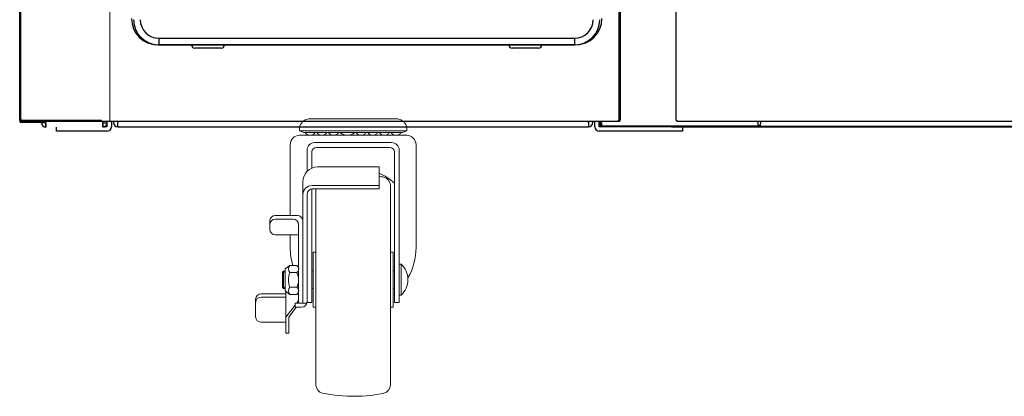
# Model space of a CAD drawing. Units: millimetres. Extents: x 3092 to 5636, y -13317 to -8765.
# Drawn here: x 3152 to 3602, y -12909 to -12737 of the extents above; entities that cross this region are included whole.
import ezdxf

# ---------------------------------------------------------------- set-up
doc = ezdxf.new("R2010")
doc.units = ezdxf.units.MM
for name, color, linetype in [('CABINET_BACK_COV', 7, 'Continuous'), ('CABINET_BOTTOM_C', 7, 'Continuous'), ('CABINET_FRONT_CO', 7, 'Continuous'), ('DOOR(900)(R)_KR9', 7, 'Continuous'), ('FILTER_COVER_ORI', 7, 'Continuous'), ('LEG_REINFORCE_(L', 7, 'Continuous'), ('UNIT_BRACKET_KR9', 7, 'Continuous'), ('UNIT_FRONT_COVER', 7, 'Continuous'), ('UNIT_REINF_(U)_K', 7, 'Continuous'), ('UNIT_RENIF_(F)_K', 7, 'Continuous'), ('UNIT_SIDE_COVER_', 7, 'Continuous'), ('UNIT_TOP_COVER_B', 7, 'Continuous')]:
    doc.layers.add(name, color=color, linetype=linetype)
doc.layers.add('DI', color=3, linetype='Continuous', lineweight=13)

# ---------------------------------------------------------------- blocks, each defined once
blk = doc.blocks.new('r123131321')
at = {"layer": 'FILTER_COVER_ORI', "color": 255, "linetype": 'Continuous'}
for p, q in [((106666.15, 23536.86), (106856.15, 23536.86)), ((106666.15, 23536.86), (106666.15, 23533.86)), ((106856.15, 23536.86), (106856.15, 23533.86)), ((106666.15, 23533.86), (106856.15, 23533.86)), ((106694.65, 23532.36), (106682.65, 23532.36)), ((106839.65, 23532.36), (106827.65, 23532.36))]:
    blk.add_line(p, q, dxfattribs=at)
for centre, radius, start, end in [((106666.15, 23545.36), 11.5, 180, 270), ((106666.15, 23545.36), 8.5, 180, 270), ((106856.15, 23545.36), 8.5, 270, 0), ((106856.15, 23545.36), 11.5, 270, 360), ((106682.65, 23533.86), 1.5, 180, 270), ((106694.65, 23533.86), 1.5, 270, 0), ((106827.65, 23533.86), 1.5, 180, 270), ((106839.65, 23533.86), 1.5, 270, 0)]:
    blk.add_arc(centre, radius, start, end, dxfattribs=at)
blk = doc.blocks.new('wfqwdq')
at = {"linetype": 'ByBlock'}
blk.add_line((127452.04, -8083.24), (127452.04, -7418.24), dxfattribs=at)
at = {"layer": 'UNIT_FRONT_COVER', "color": 7, "linetype": 'Continuous'}
for p, q in [((127411.37, -8082.74), (127411.37, -7408.73)), ((127685.37, -8082.74), (127685.37, -7408.73)), ((127411.37, -8082.74), (127411.37, -7418.74)), ((127685.37, -8082.74), (127685.37, -7418.74)), ((127664.87, -8048.24), (127473.87, -8048.24)), ((127411.87, -8082.74), (127411.37, -8082.74)), ((127411.87, -8082.74), (127411.37, -8082.74)), ((127411.87, -8083.24), (127411.87, -8082.74)), ((127411.87, -8083.24), (127411.87, -8082.74)), ((127424.26, -8083.24), (127411.87, -8083.24)), ((127424.26, -8083.24), (127411.87, -8083.24)), ((127448.69, -8083.24), (127424.26, -8083.24)), ((127448.69, -8083.24), (127424.26, -8083.24)), ((127452.7, -8083.24), (127448.69, -8083.24)), ((127452.7, -8083.24), (127448.69, -8083.24)), ((127684.87, -8083.24), (127452.7, -8083.24)), ((127684.87, -8083.24), (127452.7, -8083.24)), ((127685.37, -8082.74), (127684.87, -8082.74)), ((127684.87, -8082.74), (127684.87, -8083.24)), ((127684.87, -8082.74), (127684.87, -8083.24)), ((127685.37, -8082.74), (127684.87, -8082.74))]:
    blk.add_line(p, q, dxfattribs=at)
for centre, start, end in [((127473.87, -8036.24), 180, 270), ((127664.87, -8036.24), 270, 0)]:
    blk.add_arc(centre, 12, start, end, dxfattribs=at)
at = {"linetype": 'ByBlock'}
blk.add_blockref('r123131321', (20808.22, -31582.1), dxfattribs=at)
blk = doc.blocks.new('ser1231232131')
for p, q in [((124810.75, -3898.18), (124831.42, -3898.18)), ((124849.98, -3898.18), (124831.42, -3898.18)), ((124805.8, -3902.38), (124805.8, -3903.64)), ((124805.8, -3903.64), (124831.42, -3903.64)), ((124807.81, -3904.47), (124805.8, -3903.64)), ((124805.88, -3905.7), (124831.42, -3905.7)), ((124807.81, -3904.47), (124831.42, -3904.47)), ((124812.09, -3905.7), (124813, -3904.47)), ((124812.09, -3905.7), (124813, -3904.47)), ((124854.93, -3903.64), (124831.42, -3903.64)), ((124852.92, -3904.47), (124831.42, -3904.47)), ((124854.85, -3905.7), (124831.42, -3905.7)), ((124848.64, -3905.7), (124847.73, -3904.47)), ((124848.64, -3905.7), (124847.73, -3904.47)), ((124852.92, -3904.47), (124854.93, -3903.64)), ((124854.93, -3902.38), (124854.93, -3903.64)), ((124801.6, -3909.98), (124801.6, -3942.35)), ((124812.77, -3909.05), (124831.42, -3909.05)), ((124847.97, -3909.05), (124831.42, -3909.05)), ((124859.13, -3909.98), (124859.13, -3957.04)), ((124809.32, -3912.49), (124809.32, -3922.17)), ((124811.51, -3913.33), (124811.51, -3920.69)), ((124847.13, -3911.23), (124813.61, -3911.23)), ((124849.23, -3913.33), (124849.23, -3982.19)), ((124851.41, -3912.49), (124851.41, -3982.19)), ((124814.11, -3920.16), (124842.26, -3920.16)), ((124842.26, -3920.16), (124842.26, -3930.13)), ((124807.39, -3926.88), (124807.39, -3982.38)), ((124809.32, -3932.65), (124809.32, -3982.19)), ((124811.51, -3930.15), (124811.51, -3982.19)), ((124811.59, -3928.64), (124842.26, -3928.64)), ((124811.84, -3930.13), (124842.26, -3930.13)), ((124813.35, -3930.13), (124813.35, -3971.69)), ((124847.38, -3928.55), (124847.38, -3971.69)), ((124809.32, -3939.1), (124809.32, -3981.79)), ((124792.28, -3944.86), (124792.28, -3948.65)), ((124794.8, -3942.35), (124804.87, -3942.35)), ((124794.8, -3944.05), (124802.94, -3944.05)), ((124805.46, -3946.57), (124805.46, -3982.38)), ((124794.8, -3951.17), (124805.46, -3951.17)), ((124801.6, -3951.17), (124801.6, -3957.04)), ((124812.09, -3959.1), (124813.35, -3959.1)), ((124812.09, -3959.1), (124812.09, -3971.69)), ((124848.64, -3959.1), (124847.38, -3959.1)), ((124848.64, -3959.1), (124848.64, -3971.69)), ((124798.52, -3967.85), (124798.1, -3968.27)), ((124798.1, -3968.27), (124799.36, -3968.27)), ((124798.1, -3975.32), (124798.1, -3968.27)), ((124798.52, -3967.85), (124799.36, -3967.85)), ((124798.52, -3975.74), (124798.52, -3967.85)), ((124801.38, -3965.15), (124799.36, -3966.76)), ((124799.36, -3976.83), (124799.36, -3966.76)), ((124801.38, -3965.15), (124804.65, -3965.15)), ((124801.38, -3968.47), (124804.65, -3968.47)), ((124811.51, -3967.66), (124812.09, -3967.66)), ((124848.64, -3967.66), (124849.23, -3967.66)), ((124852.25, -3964.56), (124851.41, -3964.56)), ((124852.25, -3978.83), (124852.25, -3964.56)), ((124812.09, -3984.29), (124812.09, -3971.69)), ((124813.35, -4019.87), (124813.35, -3971.69)), ((124847.38, -4019.87), (124847.38, -3971.69)), ((124848.64, -3984.29), (124848.64, -3971.69)), ((124798.52, -3975.74), (124798.1, -3975.32)), ((124798.1, -3975.32), (124799.36, -3975.32)), ((124798.52, -3975.74), (124799.36, -3975.74)), ((124801.38, -3978.51), (124799.36, -3976.83)), ((124799.65, -3977.08), (124799.65, -3996.16)), ((124801.38, -3975.12), (124804.65, -3975.12)), ((124811.51, -3975.72), (124812.09, -3975.72)), ((124848.64, -3975.72), (124849.23, -3975.72)), ((124785.81, -3980.65), (124785.81, -3988.66)), ((124788.33, -3978.13), (124799.65, -3978.13)), ((124788.33, -3979.64), (124799.65, -3979.64)), ((124801.38, -3978.51), (124804.65, -3978.51)), ((124803.87, -3982.38), (124803.87, -3984.31)), ((124803.87, -3982.38), (124809.25, -3982.38)), ((124805.46, -3981.27), (124804.61, -3982.38)), ((124809.32, -3982.19), (124811.51, -3982.19)), ((124849.23, -3982.19), (124851.41, -3982.19)), ((124852.25, -3978.83), (124851.41, -3978.83)), ((124803.87, -3983.34), (124799.65, -3988.82)), ((124804.39, -3984.31), (124800.93, -3988.82)), ((124803.87, -3984.31), (124806.8, -3984.31)), ((124812.09, -3984.29), (124813.35, -3984.29)), ((124848.64, -3984.29), (124847.38, -3984.29)), ((124788.33, -3991.18), (124799.65, -3991.18)), ((124800.93, -3988.82), (124800.93, -3996.16)), ((124799.65, -3996.16), (124800.93, -3996.16))]:
    blk.add_line(p, q)
for centre, radius, start, end in [((124808.32, -3902.38), 2.52, 159.3065, 180), ((124810.75, -3903.3), 5.12, 90, 159.3065), ((124849.98, -3903.3), 5.12, 20.6935, 90), ((124852.42, -3902.38), 2.52, 0, 20.6935), ((124805.88, -3909.98), 4.28, 90, 180), ((124810.75, -3903.03), 2.67, 212.8314, 327.1686), ((124816.08, -3903.03), 2.67, 212.8314, 327.1686), ((124821.41, -3903.03), 2.67, 212.8314, 327.1686), ((124827.8, -3900.63), 5.07, 229.3871, 310.6129), ((124833.99, -3903.03), 2.67, 212.8314, 327.1686), ((124839.32, -3903.03), 2.67, 212.8314, 327.1686), ((124844.65, -3903.03), 2.67, 212.8314, 327.1686), ((124849.98, -3903.03), 2.67, 212.8314, 327.1686), ((124854.85, -3909.98), 4.28, 0, 90), ((124812.77, -3912.49), 3.44, 90, 180), ((124847.97, -3912.49), 3.44, 0, 90), ((124813.61, -3913.33), 2.1, 90, 180), ((124847.13, -3913.33), 2.1, 0, 90), ((124814.11, -3926.88), 6.72, 90, 180), ((124831.42, -3947.22), 26.53, 47.8646, 65.9065), ((124831.42, -3982.18), 58.78, 77.2102, 79.3805), ((124843.6, -3928.55), 3.78, 0, 77.2102), ((124811.59, -3932.84), 4.2, 90, 180), ((124811.84, -3932.65), 2.52, 90, 180), ((124794.8, -3944.86), 2.52, 90, 180), ((124794.8, -3946.57), 2.52, 90, 180), ((124802.94, -3946.57), 2.52, 0, 90), ((124804.87, -3944.86), 2.52, 0, 90), ((124794.8, -3948.65), 2.52, 180, 270), ((124829.31, -3957.04), 27.71, 180, 197.0091), ((124831.42, -3957.04), 27.71, 329.9436, 0), ((124811.14, -3971.79), 10.31, 161.1952, 198.8048), ((124803.75, -3966.81), 2.89, 144.9618, 215.0382), ((124803.44, -3966.81), 2.06, 306.0716, 53.9284), ((124798.24, -3971.79), 7.23, 332.6147, 27.3853), ((124845.86, -3971.69), 9.58, 311.8251, 48.1749), ((124803.61, -3976.81), 2.8, 142.7423, 217.2577), ((124803.34, -3976.81), 2.15, 307.7932, 52.2068), ((124788.33, -3980.65), 2.52, 90, 180), ((124788.33, -3982.16), 2.52, 90, 180), ((124806.8, -3981.79), 2.52, 270, 0), ((124788.33, -3988.66), 2.52, 180, 270), ((124817.13, -4019.87), 3.78, 180, 257.2102), ((124843.6, -4019.87), 3.78, 282.7898, 0), ((124831.42, -3945.88), 79.14, 258.9834, 270.0044), ((124831.42, -3966.24), 58.78, 270, 282.7898)]:
    blk.add_arc(centre, radius, start, end)

msp = doc.modelspace()

# ---------------------------------------------------------------- linework, layer by layer
at = {"layer": 'CABINET_BACK_COV', "color": 7, "linetype": 'Continuous', "lineweight": 25}
for p, q in [((3417.94, -12784.18), (3417.94, -12784.08)), ((3417.94, -12784.18), (3418.34, -12784.18)), ((3418.34, -12784.18), (3418.34, -12784.08)), ((3418.34, -12784.18), (3418.35, -12784.18)), ((3418.35, -12784.18), (3418.35, -12785.18)), ((3418.35, -12785.18), (3418.35, -12785.18)), ((3418.35, -12785.19), (3418.35, -12785.18)), ((3418.35, -12785.18), (3418.35, -12785.18)), ((3489.94, -12785.58), (3490.95, -12785.58))]:
    msp.add_line(p, q, dxfattribs=at)
at = {"layer": 'CABINET_BOTTOM_C', "color": 7, "linetype": 'Continuous', "lineweight": 25}
for p, q in [((3422.45, -12785.99), (3422.45, -12785.59)), ((3422.45, -12785.59), (3432.45, -12785.59)), ((3432.45, -12785.59), (3432.45, -12785.99)), ((3432.45, -12785.59), (3490.95, -12785.59)), ((3454.93, -12785.99), (4023.45, -12785.99))]:
    msp.add_line(p, q, dxfattribs=at)
at = {"layer": 'CABINET_FRONT_CO', "color": 7, "linetype": 'Continuous', "lineweight": 25}
for p, q in [((3417.85, -12784.08), (3417.85, -12783.49)), ((3418.35, -12784.08), (3417.85, -12784.08)), ((3418.35, -12784.08), (3418.35, -12785.08)), ((3489.95, -12785.08), (3489.95, -12783.49)), ((3491.05, -12783.49), (3491.05, -12784.59)), ((3418.35, -12785.58), (3418.35, -12785.08)), ((3489.94, -12785.58), (3418.35, -12785.58)), ((3489.94, -12785.08), (3489.94, -12785.58)), ((3489.95, -12785.08), (3489.94, -12785.08)), ((3489.95, -12785.08), (3489.95, -12785.08)), ((3489.95, -12785.08), (3489.95, -12785.08)), ((3491.05, -12784.59), (3490.95, -12784.59)), ((3490.95, -12784.6), (3490.95, -12784.59)), ((3490.95, -12784.6), (3490.95, -12784.6)), ((3490.95, -12785.08), (3490.95, -12784.6)), ((3490.95, -12785.59), (3490.95, -12785.08)), ((3490.95, -12785.59), (3998.95, -12785.59))]:
    msp.add_line(p, q, dxfattribs=at)
at = {"layer": 'DOOR(900)(R)_KR9', "color": 7, "linetype": 'Continuous', "lineweight": 25}
for p, q in [((3452.45, -12782.98), (3452.45, -12118.98)), ((3452.45, -12782.98), (3452.95, -12782.98)), ((3452.95, -12783.49), (3452.95, -12782.98)), ((4015.15, -12783.49), (3452.95, -12783.49))]:
    msp.add_line(p, q, dxfattribs=at)
at = {"layer": 'LEG_REINFORCE_(L', "color": 7, "linetype": 'Continuous', "lineweight": 25}
msp.add_line((3489.94, -12785.19), (3490.95, -12785.19), dxfattribs=at)
at = {"layer": 'UNIT_BRACKET_KR9', "color": 7, "linetype": 'Continuous', "lineweight": 25}
for p, q in [((3162.45, -12783.49), (3162.45, -12784.08)), ((3164.45, -12784.08), (3162.45, -12784.08)), ((3164.45, -12784.47), (3164.4, -12786.08)), ((3164.45, -12784.08), (3164.45, -12783.49)), ((3164.45, -12786.09), (3164.45, -12784.08)), ((3190.45, -12784.08), (3190.45, -12783.49)), ((3190.45, -12784.08), (3192.34, -12784.08)), ((3190.45, -12786.09), (3190.45, -12784.08)), ((3190.45, -12784.47), (3190.48, -12785.99))]:
    msp.add_line(p, q, dxfattribs=at)
for centre, start, end in [((3164.46, -12784.08), 180, 268.5406), ((3164.46, -12784.08), 268.5406, 270), ((3190.44, -12784.08), 284.6222, 344.715)]:
    msp.add_arc(centre, 2.01, start, end, dxfattribs=at)
at = {"layer": 'UNIT_FRONT_COVER', "color": 7, "linetype": 'Continuous', "lineweight": 25}
for p, q in [((3152.44, -12782.98), (3152.44, -12118.98)), ((3426.44, -12782.98), (3426.44, -12118.98)), ((3163.71, -12782.98), (3152.44, -12782.98)), ((3152.94, -12783.49), (3152.94, -12782.99)), ((3163.92, -12782.99), (3152.94, -12782.99)), ((3163.92, -12783.49), (3152.94, -12783.49)), ((3153.04, -12782.98), (3153.04, -12782.99)), ((3185.38, -12782.98), (3163.71, -12782.98)), ((3185.59, -12782.99), (3163.92, -12782.99)), ((3185.59, -12783.49), (3163.92, -12783.49)), ((3189.74, -12782.98), (3185.38, -12782.98)), ((3188.77, -12782.99), (3185.59, -12782.99)), ((3188.77, -12783.49), (3185.59, -12783.49)), ((3188.77, -12783.49), (3188.77, -12782.99)), ((3189.84, -12782.99), (3188.77, -12782.99)), ((3189.84, -12783.49), (3188.77, -12783.49)), ((3189.84, -12782.98), (3189.74, -12782.98)), ((3189.84, -12783.49), (3189.84, -12782.98)), ((3425.94, -12783.49), (3189.84, -12783.49)), ((3425.94, -12782.98), (3425.94, -12783.49)), ((3426.44, -12782.98), (3425.94, -12782.98)), ((3425.94, -12782.99), (3425.95, -12782.99)), ((3425.94, -12783.49), (3425.95, -12783.49)), ((3425.95, -12782.99), (3425.95, -12782.98)), ((3425.95, -12782.99), (3425.95, -12783.49))]:
    msp.add_line(p, q, dxfattribs=at)
at = {"layer": 'UNIT_REINF_(U)_K', "color": 7, "linetype": 'Continuous', "lineweight": 25}
for p, q in [((3195.34, -12783.49), (3195.34, -12783.98)), ((3197.34, -12783.49), (3197.34, -12783.98)), ((3197.35, -12783.49), (3197.35, -12783.98)), ((3197.35, -12785.99), (3197.35, -12783.98)), ((3412.34, -12783.98), (3412.34, -12783.49)), ((3412.34, -12783.98), (3412.34, -12783.49)), ((3412.34, -12783.98), (3412.34, -12785.99)), ((3414.34, -12783.98), (3414.34, -12783.49)), ((3197.35, -12785.99), (3412.34, -12785.99))]:
    msp.add_line(p, q, dxfattribs=at)
for centre, radius, start, end in [((3197.35, -12783.98), 2, 180, 270), ((3197.35, -12783.98), 0.002, 180, 270), ((3412.34, -12783.98), 2, 270, 0), ((3412.34, -12783.98), 0.002, 270, 0)]:
    msp.add_arc(centre, radius, start, end, dxfattribs=at)
at = {"layer": 'UNIT_RENIF_(F)_K', "color": 7, "linetype": 'Continuous', "lineweight": 25}
for p, q in [((3192.34, -12783.49), (3192.34, -12785.98)), ((3194.34, -12783.49), (3194.34, -12785.98)), ((3415.34, -12785.98), (3415.34, -12783.49)), ((3417.34, -12785.98), (3417.34, -12783.49)), ((3169.34, -12787.99), (3169.34, -12786.09)), ((3174.34, -12787.99), (3169.34, -12787.99)), ((3192.34, -12787.99), (3174.34, -12787.99)), ((3192.34, -12785.99), (3190.45, -12785.99)), ((3450.34, -12785.99), (3417.35, -12785.99)), ((3450.34, -12787.99), (3417.35, -12787.99)), ((3450.34, -12785.99), (3454.93, -12785.99)), ((3455.34, -12787.99), (3450.34, -12787.99)), ((3455.34, -12785.99), (3455.34, -12787.99))]:
    msp.add_line(p, q, dxfattribs=at)
for centre, radius, start, end in [((3192.34, -12785.98), 0.002, 270, 0), ((3192.34, -12785.98), 2, 270, 0), ((3417.35, -12785.98), 2, 180, 270), ((3417.35, -12785.98), 0.002, 180, 270)]:
    msp.add_arc(centre, radius, start, end, dxfattribs=at)
at = {"layer": 'UNIT_SIDE_COVER_', "color": 7, "linetype": 'Continuous', "lineweight": 25}
for p, q in [((3152.44, -12782.98), (3152.44, -12783.38)), ((3152.94, -12783.38), (3152.44, -12783.38)), ((3161.84, -12783.99), (3153.05, -12783.99))]:
    msp.add_line(p, q, dxfattribs=at)
for centre, start, end in [((3153.05, -12783.38), 180, 270), ((3161.84, -12783.38), 270, 350.245)]:
    msp.add_arc(centre, 0.602, start, end, dxfattribs=at)
at = {"layer": 'UNIT_TOP_COVER_B', "color": 7, "linetype": 'Continuous', "lineweight": 25}
for p, q in [((3417.35, -12783.49), (3417.35, -12785.18)), ((3417.85, -12784.08), (3417.85, -12785.18)), ((3417.35, -12785.19), (3417.85, -12785.19)), ((3418.35, -12785.19), (3417.85, -12785.19)), ((3422.45, -12785.69), (3417.85, -12785.69)), ((3424.47, -12785.58), (3424.47, -12785.59)), ((3432.22, -12785.59), (3432.22, -12785.58)), ((3452.85, -12785.58), (3452.85, -12785.59))]:
    msp.add_line(p, q, dxfattribs=at)
for radius, start, end in [(0.502, 180, 180.2283), (0.502, 180.2283, 270), (0.002, 180, 270)]:
    msp.add_arc((3417.85, -12785.18), radius, start, end, dxfattribs=at)

# ---------------------------------------------------------------- block references
at = {"layer": 'DI', "color": 0}
msp.add_blockref('wfqwdq', (-124258.34, -4700.23), dxfattribs=at)
at = {"layer": 'DI', "color": 4}
msp.add_blockref('ser1231232131', (-121525.53, -8884.11), dxfattribs=at)

doc.saveas('drawing.dxf')
